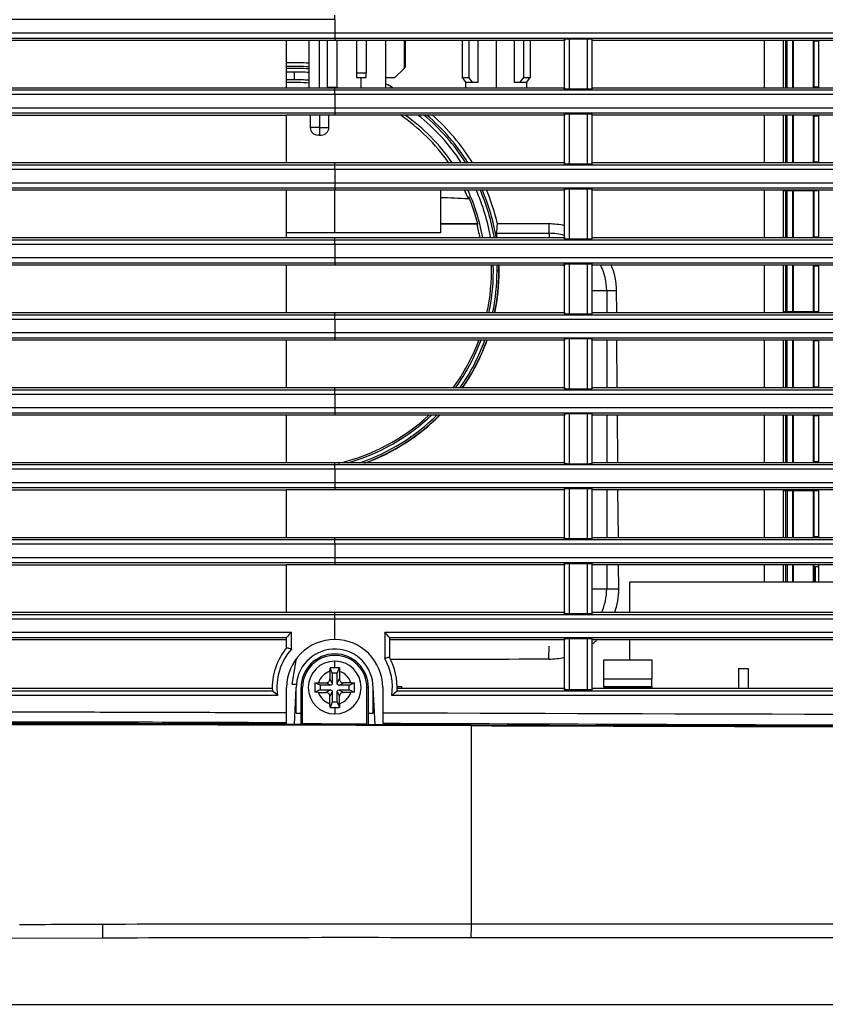
# Model space of a CAD drawing. Extents: x 27 to 1369, y 231 to 674.
# Drawn here: x 1074 to 1158, y 383 to 485 of the extents above; entities that cross this region are included whole.
import ezdxf

# ---------------------------------------------------------------- set-up
doc = ezdxf.new("R2010")
doc.units = 0
for name, color, linetype in [('DEFAULT', 7, 'CONTINUOUS'), ('HADARASSY_10', 7, 'CONTINUOUS'), ('HADARASSY_11', 7, 'CONTINUOUS'), ('HADARASSY_15', 7, 'CONTINUOUS'), ('HADARASSY_18', 7, 'CONTINUOUS'), ('HADARASSY_19', 7, 'CONTINUOUS'), ('HADARASSY_2', 7, 'CONTINUOUS'), ('HADARASSY_20', 7, 'CONTINUOUS'), ('HADARASSY_21', 7, 'CONTINUOUS'), ('HADARASSY_3', 7, 'CONTINUOUS'), ('HADARASSY_33', 7, 'CONTINUOUS'), ('HADARASSY_38', 7, 'CONTINUOUS'), ('HADARASSY_40', 7, 'CONTINUOUS')]:
    doc.layers.add(name, color=color, linetype=linetype)

# ---------------------------------------------------------------- blocks, each defined once
blk = doc.blocks.new('SE1')
at = {"layer": 'HADARASSY_10', "color": 7, "linetype": 'CONTINUOUS'}
for p, q in [((1151.39, 478.04), (1151.39, 483.04)), ((1153.34, 483.04), (1153.34, 478.04)), ((1102.49, 478.92), (1102.49, 479.71)), ((1151.39, 470.24), (1151.39, 475.24)), ((1153.34, 475.24), (1153.34, 470.24)), ((1106.69, 462.98), (1106.69, 467.44)), ((1117.69, 467.44), (1117.69, 466.63)), ((1151.39, 462.44), (1151.39, 467.44)), ((1153.34, 467.44), (1153.34, 462.44)), ((1157.05, 467.33), (1153.34, 467.33)), ((1117.69, 466.63), (1117.69, 463.91)), ((1117.69, 463.91), (1117.69, 463.89)), ((1117.69, 463.89), (1117.69, 462.98)), ((1121.49, 463.89), (1117.69, 463.89)), ((1121.57, 463.91), (1121.59, 463.88)), ((1128.99, 462.91), (1128.99, 463.9)), ((1117.69, 462.98), (1101.69, 462.98)), ((1123.81, 459), (1123.8, 459.64)), ((1151.39, 454.64), (1151.39, 459.64)), ((1153.34, 459.64), (1153.34, 454.64)), ((1123.78, 459), (1123.58, 459)), ((1123.78, 459), (1123.81, 459)), ((1134.99, 456.93), (1133.52, 456.93)), ((1136.01, 456.93), (1134.99, 456.93)), ((1134.99, 456.93), (1134.99, 454.64)), ((1136.03, 454.64), (1136.01, 456.93)), ((1157.05, 454.74), (1153.34, 454.74)), ((1134.99, 451.84), (1134.99, 446.84)), ((1136.09, 446.84), (1136.05, 451.84)), ((1151.39, 446.84), (1151.39, 451.84)), ((1153.34, 451.84), (1153.34, 446.84)), ((1134.99, 444.04), (1134.99, 439.04)), ((1136.14, 439.04), (1136.11, 444.04)), ((1151.39, 439.04), (1151.39, 444.04)), ((1153.34, 444.04), (1153.34, 439.04)), ((1134.99, 436.24), (1134.99, 431.24)), ((1136.2, 431.24), (1136.16, 436.24)), ((1151.39, 431.24), (1151.39, 436.24)), ((1153.34, 436.24), (1153.34, 431.24)), ((1157.05, 436.13), (1153.34, 436.13)), ((1134.99, 428.44), (1134.99, 425.93)), ((1136.24, 425.93), (1136.22, 428.44)), ((1151.39, 426.64), (1151.39, 428.44)), ((1153.34, 428.44), (1153.34, 426.64)), ((1133.52, 425.93), (1134.99, 425.93)), ((1134.99, 425.93), (1136.24, 425.93)), ((1128.98, 418.62), (1128.99, 419.94)), ((1113.14, 415.74), (1113.69, 415.74)), ((1113.69, 415.54), (1113.69, 415.74))]:
    blk.add_line(p, q, dxfattribs=at)
for centre, radius, start, end in [((1102.5, 458.97), 21.7, 85.9857, 92.1381), ((1102.49, 459), 21.29, 85.9063, 92.1672), ((1102.49, 459), 21.09, 85.8674, 92.1875), ((1102.49, 459), 20.71, 90, 92.2285), ((1102.49, 459), 20.71, 85.7915, 90), ((1102.49, 459), 19.91, 90, 92.3175), ((1102.49, 459), 19.62, 85.5557, 92.3557), ((1102.49, 459), 19.91, 85.6227, 90), ((1102.49, 458.95), 21.71, 61.7892, 63.9184), ((1102.49, 459), 19.62, 34.9434, 55.8601), ((1102.49, 459), 19.91, 34.3433, 54.609), ((1102.49, 459), 20.71, 32.8493, 51.6129), ((1102.49, 459), 21.09, 32.1857, 50.3288), ((1102.49, 459), 21.29, 31.8477, 49.6844), ((1102.49, 458.95), 21.71, 31.348, 48.6961), ((1102.49, 459), 19.62, 22.4945, 25.4689), ((1102.49, 459), 19.91, 9.9323, 25.0591), ((1102.49, 459), 20.71, 9.5462, 24.0319), ((1102.49, 459), 21.09, 9.3728, 23.5728), ((1102.49, 459), 21.29, 9.284, 23.3382), ((1102.49, 458.95), 21.71, 13.1818, 23.0564), ((1106.69, 169.76), 297.07, 87.3146, 87.8788), ((1102.49, 459), 19.71, 14.345, 23.0079), ((1102.49, 459.09), 19.68, 14.1734, 22.78), ((1102.49, 459), 19.62, 10.0855, 14.4237), ((1121.49, 460.41), 3.48, 88.3293, 90.0278), ((1100.44, 465.65), 23.25, 353.1905, 355.6972), ((1128.99, 456.87), 7.03, 76.7117, 89.9935), ((1092.88, 458.66), 30.94, 7.083, 7.8698), ((1129, 456.93), 5.99, 74.6942, 90.1127), ((1102.48, 458.99), 20.52, 347.697, 1.7961), ((1102.49, 459), 20.71, 347.834, 1.7569), ((1102.49, 459), 21.09, 0, 1.7252), ((1102.49, 459), 21.29, 0, 1.709), ((1129, 456.93), 5.99, 0.0028, 27.0724), ((1128.99, 456.87), 7.03, 0.4175, 23.4821), ((1102.49, 459), 21.09, 348.0563, 0), ((1102.49, 459), 21.29, 348.1701, 359.6727), ((1102.49, 459.01), 21.32, 348.1309, 359.9737), ((1102.49, 459), 21.29, 359.6727, 0), ((1102.48, 458.99), 20.52, 323.5843, 339.5056), ((1102.49, 459), 20.71, 324.0321, 339.7615), ((1102.49, 459), 21.09, 324.7772, 340.1413), ((1102.49, 459), 21.29, 325.1562, 340.3355), ((1102.49, 459.01), 21.32, 325.0517, 340.3299), ((1102.48, 458.99), 20.52, 282.8378, 313.0367), ((1102.49, 459), 20.71, 285.438, 313.7373), ((1102.49, 459), 21.09, 288.8151, 314.8051), ((1102.49, 459.01), 21.32, 290.0781, 315.2061), ((1102.49, 459), 21.29, 290.3352, 315.3442), ((1129, 425.93), 5.99, 335.3032, 359.9962), ((1128.98, 425.87), 7.26, 340.3375, 0.4158), ((1128.98, 425.87), 7.26, 309.0295, 312.9519), ((1128.98, 425.87), 7.26, 269.9699, 282.7275)]:
    blk.add_arc(centre, radius, start, end, dxfattribs=at)
for centre, major_axis, ratio, start_param, end_param in [((1106.72, 152.74), (3559.61, 0), 0.087417, 1.564542, 1.566048), ((1128.99, 459.92), (0.01, -3), 0.043277, -3.719199, -3.228943), ((1106.69, 726.09), (3514.42, 0), 0.087491, -1.569159, -1.564454)]:
    blk.add_ellipse(centre, major_axis=major_axis, ratio=ratio, start_param=start_param, end_param=end_param, dxfattribs=at)
blk.add_open_spline([(1120.64, 466.71), (1120.64, 466.68), (1120.64, 466.66), (1120.65, 466.64), (1120.65, 466.63), (1120.65, 466.61), (1120.65, 466.6), (1120.65, 466.59), (1120.65, 466.58), (1120.65, 466.57), (1120.65, 466.56), (1120.65, 466.55), (1120.64, 466.54), (1120.64, 466.53), (1120.64, 466.53), (1120.64, 466.52), (1120.64, 466.52), (1120.63, 466.52), (1120.63, 466.51), (1120.63, 466.51), (1120.63, 466.51), (1120.63, 466.51), (1120.62, 466.51), (1120.62, 466.51), (1120.62, 466.51), (1120.62, 466.51), (1120.61, 466.51), (1120.61, 466.51)], degree=3, knots=[0, 0, 0, 0, 0.302669, 0.302669, 0.302669, 0.504387, 0.504387, 0.504387, 0.641784, 0.641784, 0.641784, 0.777984, 0.777984, 0.777984, 0.852117, 0.852117, 0.852117, 0.903302, 0.903302, 0.903302, 0.941006, 0.941006, 0.941006, 0.978936, 0.978936, 0.978936, 1, 1, 1, 1], dxfattribs=at)
for points in [[(1121.57, 463.91), (1120.28, 463.91), (1118.98, 463.91), (1117.69, 463.91)], [(1128.99, 462.91), (1128.38, 462.91), (1127.17, 462.9), (1125.35, 462.9), (1124.13, 462.89), (1123.53, 462.89)], [(1130.38, 459.65), (1130.45, 459.62), (1130.53, 459.58), (1130.61, 459.54)]]:
    blk.add_open_spline(points, degree=3, dxfattribs=at)
at = {"layer": 'HADARASSY_11', "color": 7, "linetype": 'CONTINUOUS'}
for p, q in [((1151.39, 478.04), (1151.39, 483.04)), ((1153.34, 483.04), (1153.34, 478.04)), ((1102.49, 478.92), (1102.49, 479.71)), ((1151.39, 470.24), (1151.39, 475.24)), ((1153.34, 475.24), (1153.34, 470.24)), ((1106.69, 462.98), (1106.69, 467.44)), ((1117.69, 467.44), (1117.69, 466.63)), ((1151.39, 462.44), (1151.39, 467.44)), ((1153.34, 467.44), (1153.34, 462.44)), ((1157.05, 467.33), (1153.34, 467.33)), ((1117.69, 466.63), (1117.69, 463.91)), ((1117.69, 463.91), (1117.69, 463.89)), ((1117.69, 463.89), (1117.69, 462.98)), ((1121.49, 463.89), (1117.69, 463.89)), ((1121.57, 463.91), (1121.59, 463.88)), ((1128.99, 462.91), (1128.99, 463.9)), ((1117.69, 462.98), (1101.69, 462.98)), ((1123.81, 459), (1123.8, 459.64)), ((1151.39, 454.64), (1151.39, 459.64)), ((1153.34, 459.64), (1153.34, 454.64)), ((1123.78, 459), (1123.58, 459)), ((1123.78, 459), (1123.81, 459)), ((1134.99, 456.93), (1133.52, 456.93)), ((1134.99, 456.93), (1134.99, 454.64)), ((1136.01, 456.93), (1134.99, 456.93)), ((1136.03, 454.64), (1136.01, 456.93)), ((1157.05, 454.74), (1153.34, 454.74)), ((1134.99, 451.84), (1134.99, 446.84)), ((1136.09, 446.84), (1136.05, 451.84)), ((1151.39, 446.84), (1151.39, 451.84)), ((1153.34, 451.84), (1153.34, 446.84)), ((1134.99, 444.04), (1134.99, 439.04)), ((1136.14, 439.04), (1136.11, 444.04)), ((1151.39, 439.04), (1151.39, 444.04)), ((1153.34, 444.04), (1153.34, 439.04)), ((1134.99, 436.24), (1134.99, 431.24)), ((1136.2, 431.24), (1136.16, 436.24)), ((1151.39, 431.24), (1151.39, 436.24)), ((1153.34, 436.24), (1153.34, 431.24)), ((1157.05, 436.13), (1153.34, 436.13)), ((1134.99, 428.44), (1134.99, 425.93)), ((1136.24, 425.93), (1136.22, 428.44)), ((1151.39, 426.64), (1151.39, 428.44)), ((1153.34, 428.44), (1153.34, 426.64)), ((1133.52, 425.93), (1134.99, 425.93)), ((1134.99, 425.93), (1136.24, 425.93)), ((1128.98, 418.62), (1128.99, 419.94)), ((1113.14, 415.74), (1113.69, 415.74)), ((1113.69, 415.54), (1113.69, 415.74))]:
    blk.add_line(p, q, dxfattribs=at)
for centre, radius, start, end in [((1102.5, 458.97), 21.7, 85.9857, 92.1381), ((1102.49, 459), 21.29, 85.9063, 92.1672), ((1102.49, 459), 21.09, 85.8674, 92.1875), ((1102.49, 459), 20.71, 90, 92.2285), ((1102.49, 459), 20.71, 85.7915, 90), ((1102.49, 459), 19.91, 90, 92.3175), ((1102.49, 459), 19.62, 85.5557, 92.3557), ((1102.49, 459), 19.91, 85.6227, 90), ((1102.49, 458.95), 21.71, 61.7892, 63.9184), ((1102.49, 459), 19.62, 34.9434, 55.8601), ((1102.49, 459), 19.91, 34.3433, 54.609), ((1102.49, 459), 20.71, 32.8493, 51.6129), ((1102.49, 459), 21.09, 32.1857, 50.3288), ((1102.49, 459), 21.29, 31.8477, 49.6844), ((1102.49, 458.95), 21.71, 31.348, 48.6961), ((1102.49, 459), 19.62, 22.4945, 25.4689), ((1102.49, 459), 19.91, 9.9323, 25.0591), ((1102.49, 459), 20.71, 9.5462, 24.0319), ((1102.49, 459), 21.09, 9.3728, 23.5728), ((1102.49, 459), 21.29, 9.284, 23.3382), ((1102.49, 458.95), 21.71, 13.1818, 23.0564), ((1106.69, 169.76), 297.07, 87.3146, 87.8788), ((1102.49, 459), 19.71, 14.345, 23.0079), ((1102.49, 459.09), 19.68, 14.1734, 22.78), ((1102.49, 459), 19.62, 10.0855, 14.4237), ((1121.49, 460.41), 3.48, 88.3293, 90.0278), ((1100.44, 465.65), 23.25, 353.1905, 355.6972), ((1128.99, 456.87), 7.03, 76.7117, 89.9935), ((1092.88, 458.66), 30.94, 7.083, 7.8698), ((1129, 456.93), 5.99, 74.6942, 90.1127), ((1102.48, 458.99), 20.52, 347.697, 1.7961), ((1102.49, 459), 20.71, 347.834, 1.7569), ((1102.49, 459), 21.09, 0, 1.7252), ((1102.49, 459), 21.29, 0, 1.709), ((1129, 456.93), 5.99, 0.0028, 27.0724), ((1128.99, 456.87), 7.03, 0.4175, 23.4821), ((1102.49, 459), 21.09, 348.0563, 0), ((1102.49, 459), 21.29, 348.1701, 359.6727), ((1102.49, 459.01), 21.32, 348.1309, 359.9737), ((1102.49, 459), 21.29, 359.6727, 0), ((1102.48, 458.99), 20.52, 323.5843, 339.5056), ((1102.49, 459), 20.71, 324.0321, 339.7615), ((1102.49, 459), 21.09, 324.7772, 340.1413), ((1102.49, 459), 21.29, 325.1562, 340.3355), ((1102.49, 459.01), 21.32, 325.0517, 340.3299), ((1102.48, 458.99), 20.52, 282.8378, 313.0367), ((1102.49, 459), 20.71, 285.438, 313.7373), ((1102.49, 459), 21.09, 288.8151, 314.8051), ((1102.49, 459.01), 21.32, 290.0781, 315.2061), ((1102.49, 459), 21.29, 290.3352, 315.3442), ((1129, 425.93), 5.99, 335.3032, 359.9962), ((1128.98, 425.87), 7.26, 340.3375, 0.4158), ((1128.98, 425.87), 7.26, 309.0295, 312.9519), ((1128.98, 425.87), 7.26, 269.9699, 282.7275)]:
    blk.add_arc(centre, radius, start, end, dxfattribs=at)
for centre, major_axis, ratio, start_param, end_param in [((1106.72, 152.74), (3559.61, 0), 0.087417, 1.564542, 1.566048), ((1128.99, 459.92), (0.01, -3), 0.043277, -3.719199, -3.228943), ((1106.69, 726.09), (3514.42, 0), 0.087491, -1.569159, -1.564454)]:
    blk.add_ellipse(centre, major_axis=major_axis, ratio=ratio, start_param=start_param, end_param=end_param, dxfattribs=at)
blk.add_open_spline([(1120.64, 466.71), (1120.64, 466.68), (1120.64, 466.66), (1120.65, 466.64), (1120.65, 466.63), (1120.65, 466.61), (1120.65, 466.6), (1120.65, 466.59), (1120.65, 466.58), (1120.65, 466.57), (1120.65, 466.56), (1120.65, 466.55), (1120.64, 466.54), (1120.64, 466.53), (1120.64, 466.53), (1120.64, 466.52), (1120.64, 466.52), (1120.63, 466.52), (1120.63, 466.51), (1120.63, 466.51), (1120.63, 466.51), (1120.63, 466.51), (1120.62, 466.51), (1120.62, 466.51), (1120.62, 466.51), (1120.62, 466.51), (1120.61, 466.51), (1120.61, 466.51)], degree=3, knots=[0, 0, 0, 0, 0.302669, 0.302669, 0.302669, 0.504387, 0.504387, 0.504387, 0.641784, 0.641784, 0.641784, 0.777984, 0.777984, 0.777984, 0.852117, 0.852117, 0.852117, 0.903302, 0.903302, 0.903302, 0.941006, 0.941006, 0.941006, 0.978936, 0.978936, 0.978936, 1, 1, 1, 1], dxfattribs=at)
for points in [[(1121.57, 463.91), (1120.28, 463.91), (1118.98, 463.91), (1117.69, 463.91)], [(1128.99, 462.91), (1128.38, 462.91), (1127.17, 462.9), (1125.35, 462.9), (1124.13, 462.89), (1123.53, 462.89)], [(1130.38, 459.65), (1130.45, 459.62), (1130.53, 459.58), (1130.61, 459.54)]]:
    blk.add_open_spline(points, degree=3, dxfattribs=at)
at = {"layer": 'HADARASSY_15', "color": 7, "linetype": 'CONTINUOUS'}
blk.add_line((1080.49, 411.79), (1080.49, 411.93), dxfattribs=at)
at = {"layer": 'HADARASSY_18', "color": 7, "linetype": 'CONTINUOUS'}
for p, q in [((1106.69, 417.7), (1106.69, 418.39)), ((1106.19, 417.31), (1106.21, 417.69)), ((1106.19, 417.31), (1106.19, 416.54)), ((1106.44, 417.14), (1106.21, 417.69)), ((1106.44, 417.14), (1106.44, 416.09)), ((1106.94, 417.14), (1106.44, 417.14)), ((1106.94, 417.14), (1107.17, 417.69)), ((1106.94, 416.09), (1106.94, 417.14)), ((1107.17, 417.69), (1107.19, 417.31)), ((1107.19, 417.31), (1107.19, 416.54)), ((1104.63, 416.12), (1105.01, 416.14)), ((1105.19, 415.89), (1104.63, 416.12)), ((1105.01, 416.14), (1105.79, 416.14)), ((1106.24, 415.89), (1105.79, 416.14)), ((1106.44, 416.09), (1106.19, 416.54)), ((1106.94, 416.09), (1107.19, 416.54)), ((1107.14, 415.89), (1107.59, 416.14)), ((1108.37, 416.14), (1107.59, 416.14)), ((1108.19, 415.89), (1108.75, 416.12)), ((1108.37, 416.14), (1108.75, 416.12)), ((1105.19, 415.39), (1104.63, 415.15)), ((1105.01, 415.14), (1104.63, 415.15)), ((1105.01, 415.14), (1105.79, 415.14)), ((1105.19, 415.89), (1105.19, 415.39)), ((1106.24, 415.89), (1105.19, 415.89)), ((1105.19, 415.39), (1106.24, 415.39)), ((1106.24, 415.39), (1105.79, 415.14)), ((1106.44, 415.19), (1106.19, 414.74)), ((1106.44, 415.19), (1106.44, 414.14)), ((1106.94, 414.14), (1106.94, 415.19)), ((1106.94, 415.19), (1107.19, 414.74)), ((1108.19, 415.89), (1107.14, 415.89)), ((1107.14, 415.39), (1108.19, 415.39)), ((1107.14, 415.39), (1107.59, 415.14)), ((1108.37, 415.14), (1107.59, 415.14)), ((1108.19, 415.39), (1108.19, 415.89)), ((1108.19, 415.39), (1108.75, 415.15)), ((1108.75, 415.15), (1108.37, 415.14)), ((1106.19, 413.96), (1106.19, 414.74)), ((1106.44, 414.14), (1106.21, 413.58)), ((1106.44, 414.14), (1106.94, 414.14)), ((1106.94, 414.14), (1107.17, 413.58)), ((1107.19, 413.96), (1107.19, 414.74)), ((1106.21, 413.58), (1106.19, 413.96)), ((1106.69, 413.57), (1106.69, 412.89)), ((1107.19, 413.96), (1107.17, 413.58))]:
    blk.add_line(p, q, dxfattribs=at)
for centre, radius, start, end in [((1106.69, 415.64), 2.75, 90, 270), ((1106.69, 415.64), 2.75, 270, 90), ((1106.69, 415.64), 1.75, 106.6015, 163.3985), ((1106.68, 406.52), 11.18, 89.9498, 92.4242), ((1106.7, 406.52), 11.18, 87.5758, 90.0502), ((1106.69, 415.64), 1.75, 16.6015, 73.3985), ((1116.26, 415.64), 11.64, 177.622, 182.378), ((1097.12, 415.64), 11.64, 357.622, 2.378), ((1106.69, 415.64), 1.75, 196.6015, 253.3985), ((1106.69, 415.64), 1.75, 286.6015, 343.3985), ((1106.68, 424.75), 11.18, 267.5758, 270.0502), ((1106.7, 424.75), 11.18, 269.9498, 272.4242)]:
    blk.add_arc(centre, radius, start, end, dxfattribs=at)
for points in [[(1105.79, 416.14), (1105.89, 416.14), (1106.1, 416.22), (1106.19, 416.43), (1106.19, 416.54)], [(1106.44, 416.09), (1106.44, 416.03), (1106.4, 415.93), (1106.29, 415.89), (1106.24, 415.89)], [(1107.14, 415.89), (1107.09, 415.89), (1106.98, 415.93), (1106.94, 416.03), (1106.94, 416.09)], [(1107.19, 416.54), (1107.19, 416.43), (1107.28, 416.22), (1107.48, 416.14), (1107.59, 416.14)], [(1106.19, 414.74), (1106.19, 414.84), (1106.1, 415.05), (1105.89, 415.14), (1105.79, 415.14)], [(1106.24, 415.39), (1106.29, 415.39), (1106.4, 415.34), (1106.44, 415.24), (1106.44, 415.19)], [(1106.94, 415.19), (1106.94, 415.24), (1106.98, 415.34), (1107.09, 415.39), (1107.14, 415.39)], [(1107.59, 415.14), (1107.48, 415.14), (1107.28, 415.05), (1107.19, 414.84), (1107.19, 414.74)]]:
    blk.add_open_spline(points, degree=3, dxfattribs=at)
at = {"layer": 'HADARASSY_19', "color": 7, "linetype": 'CONTINUOUS'}
for p, q in [((1106.69, 485.16), (1070.2, 485.16)), ((1106.69, 485.16), (1106.69, 485.61)), ((1106.69, 485.16), (1106.69, 483.79)), ((1070.19, 483.79), (1106.69, 483.79)), ((1106.69, 483.79), (1345.93, 483.79)), ((1106.69, 483.79), (1106.69, 483.25)), ((1070.23, 483.25), (1106.69, 483.25)), ((1070.5, 483.03), (1101.69, 483.03)), ((1101.69, 483.04), (1106.69, 483.04)), ((1101.69, 478.04), (1101.69, 483.03)), ((1106.69, 483.25), (1106.69, 483.04)), ((1106.69, 483.25), (1345.9, 483.25)), ((1106.69, 483.04), (1130.66, 483.04)), ((1130.58, 483.13), (1130.58, 477.94)), ((1131.08, 483.16), (1131.08, 477.91)), ((1131.08, 483.16), (1133, 483.16)), ((1133, 477.91), (1133, 483.16)), ((1133.42, 483.04), (1162.04, 483.04)), ((1133.49, 477.94), (1133.49, 483.14)), ((1106.69, 477.81), (1070.18, 477.81)), ((1101.69, 478.04), (1070.47, 478.04)), ((1106.69, 478.04), (1101.69, 478.04)), ((1106.69, 477.81), (1106.69, 478.04)), ((1130.66, 478.04), (1106.69, 478.04)), ((1345.94, 477.81), (1106.69, 477.81)), ((1106.69, 477.36), (1106.69, 477.81)), ((1133, 477.91), (1131.08, 477.91)), ((1162.04, 478.04), (1133.42, 478.04)), ((1106.69, 477.36), (1070.15, 477.36)), ((1106.69, 477.36), (1106.69, 475.99)), ((1345.97, 477.36), (1106.69, 477.36)), ((1070.14, 475.99), (1106.69, 475.99)), ((1106.69, 475.99), (1345.98, 475.99)), ((1106.69, 475.99), (1106.69, 475.45)), ((1070.18, 475.45), (1106.69, 475.45)), ((1070.45, 475.23), (1101.69, 475.23)), ((1101.69, 475.24), (1106.69, 475.24)), ((1101.69, 470.24), (1101.69, 475.23)), ((1106.69, 475.45), (1106.69, 475.24)), ((1106.69, 475.45), (1345.95, 475.45)), ((1106.69, 475.24), (1130.66, 475.24)), ((1130.58, 475.33), (1130.58, 470.14)), ((1131.08, 475.36), (1131.08, 470.11)), ((1131.08, 475.36), (1133, 475.36)), ((1133, 470.11), (1133, 475.36)), ((1133.42, 475.24), (1162.04, 475.24)), ((1133.49, 470.14), (1133.49, 475.34)), ((1106.69, 469.56), (1070.1, 469.56)), ((1106.69, 470.01), (1070.13, 470.01)), ((1101.69, 470.24), (1070.42, 470.24)), ((1106.69, 470.24), (1101.69, 470.24)), ((1106.69, 470.01), (1106.69, 470.24)), ((1130.66, 470.24), (1106.69, 470.24)), ((1106.69, 469.56), (1106.69, 470.01)), ((1345.98, 470.01), (1106.69, 470.01)), ((1106.69, 469.56), (1106.69, 468.19)), ((1346.01, 469.56), (1106.69, 469.56)), ((1133, 470.11), (1131.08, 470.11)), ((1162.04, 470.24), (1133.42, 470.24)), ((1070.09, 468.19), (1106.69, 468.19)), ((1070.12, 467.65), (1106.69, 467.65)), ((1070.4, 467.43), (1101.69, 467.43)), ((1101.69, 467.44), (1106.69, 467.44)), ((1101.69, 462.44), (1101.69, 467.43)), ((1106.69, 468.19), (1346.02, 468.19)), ((1106.69, 468.19), (1106.69, 467.65)), ((1106.69, 467.65), (1106.69, 467.44)), ((1106.69, 467.65), (1345.99, 467.65)), ((1106.69, 467.44), (1130.66, 467.44)), ((1130.58, 467.53), (1130.58, 462.34)), ((1131.08, 467.56), (1131.08, 462.31)), ((1131.08, 467.56), (1133, 467.56)), ((1133, 462.31), (1133, 467.56)), ((1133.42, 467.44), (1162.04, 467.44)), ((1133.49, 462.34), (1133.49, 467.54)), ((1106.69, 462.21), (1070.08, 462.21)), ((1101.69, 462.44), (1070.37, 462.44)), ((1106.69, 462.44), (1101.69, 462.44)), ((1106.69, 462.21), (1106.69, 462.44)), ((1130.66, 462.44), (1106.69, 462.44)), ((1106.69, 461.76), (1106.69, 462.21)), ((1346.03, 462.21), (1106.69, 462.21)), ((1133, 462.31), (1131.08, 462.31)), ((1162.04, 462.44), (1133.42, 462.44)), ((1106.69, 461.76), (1070.04, 461.76)), ((1106.69, 461.76), (1106.69, 460.39)), ((1346.06, 461.76), (1106.69, 461.76)), ((1070.03, 460.39), (1106.69, 460.39)), ((1106.69, 460.39), (1106.69, 459.85)), ((1106.69, 460.39), (1346.07, 460.39)), ((1070.07, 459.85), (1106.69, 459.85)), ((1070.35, 459.63), (1101.69, 459.63)), ((1101.69, 459.64), (1106.69, 459.64)), ((1101.69, 454.64), (1101.69, 459.63)), ((1106.69, 459.85), (1346.03, 459.85)), ((1106.69, 459.85), (1106.69, 459.64)), ((1106.69, 459.64), (1130.66, 459.64)), ((1130.58, 459.73), (1130.58, 454.54)), ((1131.08, 459.76), (1131.08, 454.51)), ((1131.08, 459.76), (1133, 459.76)), ((1133, 454.51), (1133, 459.76)), ((1133.42, 459.64), (1162.04, 459.64)), ((1133.49, 454.54), (1133.49, 459.74)), ((1106.69, 454.41), (1070.03, 454.41)), ((1101.69, 454.64), (1070.31, 454.64)), ((1106.69, 454.64), (1101.69, 454.64)), ((1106.69, 454.41), (1106.69, 454.64)), ((1130.66, 454.64), (1106.69, 454.64)), ((1346.07, 454.41), (1106.69, 454.41)), ((1106.69, 453.96), (1106.69, 454.41)), ((1133, 454.51), (1131.08, 454.51)), ((1162.04, 454.64), (1133.42, 454.64)), ((1106.69, 453.96), (1069.99, 453.96)), ((1106.69, 453.96), (1106.69, 452.59)), ((1346.1, 453.96), (1106.69, 453.96)), ((1069.98, 452.59), (1106.69, 452.59)), ((1070.02, 452.05), (1106.69, 452.05)), ((1106.69, 452.59), (1346.11, 452.59)), ((1106.69, 452.59), (1106.69, 452.05)), ((1106.69, 452.05), (1106.69, 451.84)), ((1106.69, 452.05), (1346.08, 452.05)), ((1131.08, 451.96), (1131.08, 446.71)), ((1131.08, 451.96), (1133, 451.96)), ((1133, 446.71), (1133, 451.96)), ((1070.3, 451.83), (1101.69, 451.83)), ((1101.69, 451.84), (1106.69, 451.84)), ((1101.69, 446.84), (1101.69, 451.83)), ((1106.69, 451.84), (1130.66, 451.84)), ((1130.58, 451.93), (1130.58, 446.74)), ((1133.42, 451.84), (1162.04, 451.84)), ((1133.49, 446.74), (1133.49, 451.94)), ((1101.69, 446.84), (1070.26, 446.84)), ((1106.69, 446.84), (1101.69, 446.84)), ((1106.69, 446.61), (1106.69, 446.84)), ((1130.66, 446.84), (1106.69, 446.84)), ((1162.04, 446.84), (1133.42, 446.84)), ((1106.69, 446.16), (1069.94, 446.16)), ((1106.69, 446.61), (1069.98, 446.61)), ((1106.69, 446.16), (1106.69, 446.61)), ((1346.11, 446.61), (1106.69, 446.61)), ((1106.69, 446.16), (1106.69, 444.79)), ((1346.15, 446.16), (1106.69, 446.16)), ((1133, 446.71), (1131.08, 446.71)), ((1069.93, 444.79), (1106.69, 444.79)), ((1106.69, 444.79), (1346.15, 444.79)), ((1106.69, 444.79), (1106.69, 444.25)), ((1069.97, 444.25), (1106.69, 444.25)), ((1070.24, 444.03), (1101.69, 444.03)), ((1101.69, 444.04), (1106.69, 444.04)), ((1101.69, 439.04), (1101.69, 444.03)), ((1106.69, 444.25), (1106.69, 444.04)), ((1106.69, 444.25), (1346.12, 444.25)), ((1106.69, 444.04), (1130.66, 444.04)), ((1130.58, 444.13), (1130.58, 438.94)), ((1131.08, 444.16), (1131.08, 438.91)), ((1131.08, 444.16), (1133, 444.16)), ((1133, 438.91), (1133, 444.16)), ((1133.42, 444.04), (1162.04, 444.04)), ((1133.49, 438.94), (1133.49, 444.14)), ((1106.69, 438.81), (1069.93, 438.81)), ((1101.69, 439.04), (1070.21, 439.04)), ((1106.69, 439.04), (1101.69, 439.04)), ((1106.69, 438.81), (1106.69, 439.04)), ((1130.66, 439.04), (1106.69, 439.04)), ((1346.16, 438.81), (1106.69, 438.81)), ((1106.69, 438.36), (1106.69, 438.81)), ((1133, 438.91), (1131.08, 438.91)), ((1162.04, 439.04), (1133.42, 439.04)), ((1106.69, 438.36), (1069.89, 438.36)), ((1106.69, 438.36), (1106.69, 436.99)), ((1346.19, 438.36), (1106.69, 438.36)), ((1069.88, 436.99), (1106.69, 436.99)), ((1106.69, 436.99), (1346.2, 436.99)), ((1106.69, 436.99), (1106.69, 436.45)), ((1069.92, 436.45), (1106.69, 436.45)), ((1070.19, 436.23), (1101.69, 436.23)), ((1101.69, 436.24), (1106.69, 436.24)), ((1101.69, 431.24), (1101.69, 436.23)), ((1106.69, 436.45), (1106.69, 436.24)), ((1106.69, 436.45), (1346.17, 436.45)), ((1106.69, 436.24), (1130.66, 436.24)), ((1130.58, 436.33), (1130.58, 431.14)), ((1131.08, 436.36), (1131.08, 431.11)), ((1131.08, 436.36), (1133, 436.36)), ((1133, 431.11), (1133, 436.36)), ((1133.42, 436.24), (1162.04, 436.24)), ((1133.49, 431.14), (1133.49, 436.34)), ((1106.69, 430.56), (1069.84, 430.56)), ((1106.69, 431.01), (1069.87, 431.01)), ((1101.69, 431.24), (1070.16, 431.24)), ((1106.69, 431.24), (1101.69, 431.24)), ((1106.69, 431.01), (1106.69, 431.24)), ((1130.66, 431.24), (1106.69, 431.24)), ((1346.2, 431.01), (1106.69, 431.01)), ((1106.69, 430.56), (1106.69, 431.01)), ((1106.69, 430.56), (1106.69, 429.19)), ((1346.23, 430.56), (1106.69, 430.56)), ((1133, 431.11), (1131.08, 431.11)), ((1162.04, 431.24), (1133.42, 431.24)), ((1069.83, 429.19), (1106.69, 429.19)), ((1069.86, 428.65), (1106.69, 428.65)), ((1070.14, 428.43), (1101.69, 428.43)), ((1101.69, 428.44), (1106.69, 428.44)), ((1101.69, 423.44), (1101.69, 428.43)), ((1106.69, 429.19), (1346.24, 429.19)), ((1106.69, 429.19), (1106.69, 428.65)), ((1106.69, 428.65), (1106.69, 428.44)), ((1106.69, 428.65), (1346.21, 428.65)), ((1106.69, 428.44), (1130.66, 428.44)), ((1130.58, 428.53), (1130.58, 423.34)), ((1131.08, 428.56), (1133, 428.56)), ((1131.08, 428.56), (1131.08, 423.31)), ((1133, 423.31), (1133, 428.56)), ((1133.42, 428.44), (1162.04, 428.44)), ((1133.49, 423.34), (1133.49, 428.54)), ((1101.69, 423.44), (1070.11, 423.44)), ((1106.69, 423.44), (1101.69, 423.44)), ((1106.69, 423.21), (1106.69, 423.44)), ((1130.66, 423.44), (1106.69, 423.44)), ((1133, 423.31), (1131.08, 423.31)), ((1162.04, 423.44), (1133.42, 423.44)), ((1106.69, 422.76), (1069.78, 422.76)), ((1106.69, 423.21), (1069.82, 423.21)), ((1346.25, 423.21), (1106.69, 423.21)), ((1106.69, 422.76), (1106.69, 423.21)), ((1106.69, 420.64), (1106.69, 422.76)), ((1346.28, 422.76), (1106.69, 422.76)), ((1069.78, 421.39), (1102.18, 421.39)), ((1102.18, 419.65), (1102.18, 421.39)), ((1111.89, 421.39), (1346.29, 421.39)), ((1111.89, 421.39), (1111.89, 418.67)), ((1069.81, 420.85), (1101.69, 420.85)), ((1070.09, 420.63), (1101.69, 420.63)), ((1101.69, 419.79), (1101.69, 420.85)), ((1112.39, 420.85), (1346.25, 420.85)), ((1112.39, 420.85), (1112.39, 418.76)), ((1112.39, 420.64), (1130.66, 420.64)), ((1130.58, 420.73), (1130.58, 415.42)), ((1131.08, 420.76), (1131.08, 415.39)), ((1131.08, 420.76), (1133, 420.76)), ((1133, 415.39), (1133, 420.76)), ((1133.42, 420.64), (1162.04, 420.64)), ((1133.49, 415.42), (1133.49, 420.74)), ((1100.21, 415.27), (1069.77, 415.27)), ((1100.19, 415.54), (1070.05, 415.54)), ((1100.21, 415.27), (1100.2, 415.27)), ((1101.69, 413.04), (1101.69, 415.64)), ((1111.69, 415.64), (1111.69, 413.01)), ((1346.29, 415.27), (1113.17, 415.27)), ((1113.18, 415.27), (1113.17, 415.27)), ((1130.66, 415.54), (1113.19, 415.54)), ((1133, 415.39), (1131.08, 415.39)), ((1162.04, 415.54), (1133.42, 415.54)), ((1100.75, 414.81), (1069.73, 414.81)), ((1346.32, 414.81), (1112.63, 414.81)), ((1101.69, 411.96), (1101.69, 413.04)), ((1111.69, 413.01), (1111.69, 411.93))]:
    blk.add_line(p, q, dxfattribs=at)
for centre, radius, start, end in [((1105.25, 418.08), 4.52, 132.7952, 142.1046), ((1108.32, 417.6), 5.21, 38.7115, 46.8151), ((1106.69, 415.64), 5, 90, 180), ((1106.69, 415.64), 5, 0, 90), ((1106.69, 415.64), 6.5, 140.284, 183.1911), ((1106.68, 415.68), 6, 138.5558, 188.2997), ((1106.69, 415.68), 6, 351.7013, 29.9339), ((1106.69, 415.64), 6.5, 356.8113, 28.7329), ((1096.56, 410.41), 6.08, 46.4588, 53.1363), ((1116.73, 410.47), 5.97, 126.5523, 133.3805), ((1275.66, 49001.4), 48588.66, 269.806643, 270.061498), ((1067.59, -7191.7), 7603.75, 89.743055, 89.983355), ((1290.02, 42008.85), 41597.3, 269.754365, 269.917191)]:
    blk.add_arc(centre, radius, start, end, dxfattribs=at)
for points, knots in [([(1130.58, 483.13), (1130.59, 483.14), (1130.64, 483.14), (1130.81, 483.16), (1130.95, 483.16), (1131.08, 483.16)], [0.0701101, 0.0701101, 0.0701101, 0.0701101, 0.5, 0.5, 1, 1, 1, 1]), ([(1133, 483.16), (1133.14, 483.16), (1133.27, 483.16), (1133.43, 483.15), (1133.48, 483.14), (1133.49, 483.13)], [0, 0, 0, 0, 0.5, 0.5, 0.8707992, 0.8707992, 0.8707992, 0.8707992]), ([(1131.08, 477.91), (1130.95, 477.91), (1130.81, 477.91), (1130.64, 477.93), (1130.59, 477.93), (1130.58, 477.94)], [0, 0, 0, 0, 0.5, 0.5, 0.9293334, 0.9293334, 0.9293334, 0.9293334]), ([(1133.49, 477.94), (1133.48, 477.93), (1133.43, 477.93), (1133.27, 477.91), (1133.14, 477.91), (1133, 477.91)], [0.1299313, 0.1299313, 0.1299313, 0.1299313, 0.5, 0.5, 1, 1, 1, 1]), ([(1130.58, 475.33), (1130.59, 475.34), (1130.64, 475.34), (1130.81, 475.36), (1130.95, 475.36), (1131.08, 475.36)], [0.0701099, 0.0701099, 0.0701099, 0.0701099, 0.5, 0.5, 1, 1, 1, 1]), ([(1133, 475.36), (1133.14, 475.36), (1133.27, 475.36), (1133.43, 475.35), (1133.48, 475.34), (1133.49, 475.33)], [0, 0, 0, 0, 0.5, 0.5, 0.8707994, 0.8707994, 0.8707994, 0.8707994]), ([(1131.08, 470.11), (1130.95, 470.11), (1130.81, 470.11), (1130.64, 470.13), (1130.59, 470.13), (1130.58, 470.14)], [0, 0, 0, 0, 0.5, 0.5, 0.9293335, 0.9293335, 0.9293335, 0.9293335]), ([(1133.49, 470.14), (1133.48, 470.13), (1133.43, 470.13), (1133.27, 470.11), (1133.14, 470.11), (1133, 470.11)], [0.1299312, 0.1299312, 0.1299312, 0.1299312, 0.5, 0.5, 1, 1, 1, 1]), ([(1130.58, 467.53), (1130.59, 467.54), (1130.64, 467.54), (1130.81, 467.56), (1130.95, 467.56), (1131.08, 467.56)], [0.0701101, 0.0701101, 0.0701101, 0.0701101, 0.5, 0.5, 1, 1, 1, 1]), ([(1133, 467.56), (1133.14, 467.56), (1133.27, 467.56), (1133.43, 467.55), (1133.48, 467.54), (1133.49, 467.53)], [0, 0, 0, 0, 0.5, 0.5, 0.8707993, 0.8707993, 0.8707993, 0.8707993]), ([(1131.08, 462.31), (1130.95, 462.31), (1130.81, 462.31), (1130.64, 462.33), (1130.59, 462.33), (1130.58, 462.34)], [0, 0, 0, 0, 0.5, 0.5, 0.9293333, 0.9293333, 0.9293333, 0.9293333]), ([(1133.49, 462.34), (1133.48, 462.33), (1133.43, 462.33), (1133.27, 462.31), (1133.14, 462.31), (1133, 462.31)], [0.1299313, 0.1299313, 0.1299313, 0.1299313, 0.5, 0.5, 1, 1, 1, 1]), ([(1130.58, 459.73), (1130.59, 459.74), (1130.64, 459.74), (1130.81, 459.76), (1130.95, 459.76), (1131.08, 459.76)], [0.0701099, 0.0701099, 0.0701099, 0.0701099, 0.5, 0.5, 1, 1, 1, 1]), ([(1133, 459.76), (1133.14, 459.76), (1133.27, 459.76), (1133.43, 459.75), (1133.48, 459.74), (1133.49, 459.73)], [0, 0, 0, 0, 0.5, 0.5, 0.8707994, 0.8707994, 0.8707994, 0.8707994]), ([(1131.08, 454.51), (1130.95, 454.51), (1130.81, 454.51), (1130.64, 454.53), (1130.59, 454.53), (1130.58, 454.54)], [0, 0, 0, 0, 0.5, 0.5, 0.9293335, 0.9293335, 0.9293335, 0.9293335]), ([(1133.49, 454.54), (1133.48, 454.53), (1133.43, 454.53), (1133.27, 454.51), (1133.14, 454.51), (1133, 454.51)], [0.1299311, 0.1299311, 0.1299311, 0.1299311, 0.5, 0.5, 1, 1, 1, 1]), ([(1130.58, 451.93), (1130.59, 451.94), (1130.64, 451.94), (1130.81, 451.96), (1130.95, 451.96), (1131.08, 451.96)], [0.0701101, 0.0701101, 0.0701101, 0.0701101, 0.5, 0.5, 1, 1, 1, 1]), ([(1133, 451.96), (1133.14, 451.96), (1133.27, 451.96), (1133.43, 451.95), (1133.48, 451.94), (1133.49, 451.93)], [0, 0, 0, 0, 0.5, 0.5, 0.8707993, 0.8707993, 0.8707993, 0.8707993]), ([(1131.08, 446.71), (1130.95, 446.71), (1130.81, 446.71), (1130.64, 446.73), (1130.59, 446.73), (1130.58, 446.74)], [0, 0, 0, 0, 0.5, 0.5, 0.9293333, 0.9293333, 0.9293333, 0.9293333]), ([(1133.49, 446.74), (1133.48, 446.73), (1133.43, 446.73), (1133.27, 446.71), (1133.14, 446.71), (1133, 446.71)], [0.1299312, 0.1299312, 0.1299312, 0.1299312, 0.5, 0.5, 1, 1, 1, 1]), ([(1130.58, 444.13), (1130.59, 444.14), (1130.64, 444.14), (1130.81, 444.16), (1130.95, 444.16), (1131.08, 444.16)], [0.0701102, 0.0701102, 0.0701102, 0.0701102, 0.5, 0.5, 1, 1, 1, 1]), ([(1133, 444.16), (1133.14, 444.16), (1133.27, 444.16), (1133.43, 444.15), (1133.48, 444.14), (1133.49, 444.13)], [0, 0, 0, 0, 0.5, 0.5, 0.8707994, 0.8707994, 0.8707994, 0.8707994]), ([(1131.08, 438.91), (1130.95, 438.91), (1130.81, 438.91), (1130.64, 438.93), (1130.59, 438.93), (1130.58, 438.94)], [0, 0, 0, 0, 0.5, 0.5, 0.9293333, 0.9293333, 0.9293333, 0.9293333]), ([(1133.49, 438.94), (1133.48, 438.93), (1133.43, 438.93), (1133.27, 438.91), (1133.14, 438.91), (1133, 438.91)], [0.1299312, 0.1299312, 0.1299312, 0.1299312, 0.5, 0.5, 1, 1, 1, 1]), ([(1130.58, 436.33), (1130.59, 436.34), (1130.64, 436.34), (1130.81, 436.36), (1130.95, 436.36), (1131.08, 436.36)], [0.0701102, 0.0701102, 0.0701102, 0.0701102, 0.5, 0.5, 1, 1, 1, 1]), ([(1133, 436.36), (1133.14, 436.36), (1133.27, 436.36), (1133.43, 436.35), (1133.48, 436.34), (1133.49, 436.33)], [0, 0, 0, 0, 0.5, 0.5, 0.8707994, 0.8707994, 0.8707994, 0.8707994]), ([(1131.08, 431.11), (1130.95, 431.11), (1130.81, 431.11), (1130.64, 431.13), (1130.59, 431.13), (1130.58, 431.14)], [0, 0, 0, 0, 0.5, 0.5, 0.9293332, 0.9293332, 0.9293332, 0.9293332]), ([(1133.49, 431.14), (1133.48, 431.13), (1133.43, 431.13), (1133.27, 431.11), (1133.14, 431.11), (1133, 431.11)], [0.1299311, 0.1299311, 0.1299311, 0.1299311, 0.5, 0.5, 1, 1, 1, 1]), ([(1130.58, 428.53), (1130.59, 428.54), (1130.64, 428.54), (1130.81, 428.56), (1130.95, 428.56), (1131.08, 428.56)], [0.07011, 0.07011, 0.07011, 0.07011, 0.5, 0.5, 1, 1, 1, 1]), ([(1133, 428.56), (1133.14, 428.56), (1133.27, 428.56), (1133.43, 428.55), (1133.48, 428.54), (1133.49, 428.53)], [0, 0, 0, 0, 0.5, 0.5, 0.8707995, 0.8707995, 0.8707995, 0.8707995]), ([(1131.08, 423.31), (1130.95, 423.31), (1130.81, 423.31), (1130.64, 423.33), (1130.59, 423.33), (1130.58, 423.34)], [0, 0, 0, 0, 0.5, 0.5, 0.9293334, 0.9293334, 0.9293334, 0.9293334]), ([(1133.49, 423.34), (1133.48, 423.33), (1133.43, 423.33), (1133.27, 423.31), (1133.14, 423.31), (1133, 423.31)], [0.129931, 0.129931, 0.129931, 0.129931, 0.5, 0.5, 1, 1, 1, 1]), ([(1130.58, 420.73), (1130.59, 420.74), (1130.64, 420.74), (1130.81, 420.76), (1130.95, 420.76), (1131.08, 420.76)], [0.0701102, 0.0701102, 0.0701102, 0.0701102, 0.5, 0.5, 1, 1, 1, 1]), ([(1133, 420.76), (1133.14, 420.76), (1133.27, 420.76), (1133.43, 420.75), (1133.48, 420.74), (1133.49, 420.73)], [0, 0, 0, 0, 0.5, 0.5, 0.8707995, 0.8707995, 0.8707995, 0.8707995]), ([(1101.69, 419.79), (1101.7, 419.79), (1101.72, 419.79), (1101.83, 419.77), (1101.97, 419.72), (1102.09, 419.68), (1102.18, 419.65)], [0, 0, 0, 0, 0.280926, 0.500608, 0.641703, 1, 1, 1, 1]), ([(1112.39, 418.76), (1112.38, 418.76), (1112.37, 418.77), (1112.26, 418.76), (1112.1, 418.73), (1111.97, 418.69), (1111.89, 418.67)], [0, 0, 0, 0, 0.204258, 0.501312, 0.679131, 1, 1, 1, 1]), ([(1131.08, 415.39), (1130.95, 415.39), (1130.81, 415.39), (1130.64, 415.4), (1130.59, 415.41), (1130.58, 415.42)], [0, 0, 0, 0, 0.5, 0.5, 0.9292789, 0.9292789, 0.9292789, 0.9292789]), ([(1133.49, 415.42), (1133.48, 415.41), (1133.43, 415.4), (1133.27, 415.39), (1133.14, 415.39), (1133, 415.39)], [0.1300384, 0.1300384, 0.1300384, 0.1300384, 0.5, 0.5, 1, 1, 1, 1])]:
    blk.add_open_spline(points, degree=3, knots=knots, dxfattribs=at)
blk.add_open_spline([(1069.72, 413.13), (1071.24, 413.13), (1074.28, 413.12), (1078.85, 413.11), (1083.41, 413.09), (1087.98, 413.08), (1092.55, 413.07), (1097.12, 413.05), (1100.17, 413.05), (1101.69, 413.04)], degree=3, dxfattribs=at)
at = {"layer": 'HADARASSY_2', "color": 7, "linetype": 'CONTINUOUS'}
blk.add_line((1080.49, 411.79), (1080.49, 411.93), dxfattribs=at)
at = {"layer": 'HADARASSY_20', "color": 7, "linetype": 'CONTINUOUS'}
for p, q in [((1153.59, 483.04), (1153.59, 478.04)), ((1154.35, 478.04), (1154.35, 483.04)), ((1154.39, 483.04), (1154.39, 478.04)), ((1156.59, 478.04), (1156.59, 483.04)), ((1153.59, 475.24), (1153.59, 470.24)), ((1154.35, 470.24), (1154.35, 475.24)), ((1154.39, 475.24), (1154.39, 470.24)), ((1156.59, 470.24), (1156.59, 475.24)), ((1153.59, 467.33), (1153.59, 462.44)), ((1154.35, 462.44), (1154.35, 467.33)), ((1154.39, 467.33), (1154.39, 462.44)), ((1156.59, 462.44), (1156.59, 467.33)), ((1153.59, 459.64), (1153.59, 454.74)), ((1154.35, 454.74), (1154.35, 459.64)), ((1154.39, 459.64), (1154.39, 454.74)), ((1156.59, 454.74), (1156.59, 459.64)), ((1153.59, 451.84), (1153.59, 446.84)), ((1154.35, 446.84), (1154.35, 451.84)), ((1154.39, 451.84), (1154.39, 446.84)), ((1156.59, 446.84), (1156.59, 451.84)), ((1153.59, 444.04), (1153.59, 439.04)), ((1154.35, 439.04), (1154.35, 444.04)), ((1154.39, 444.04), (1154.39, 439.04)), ((1156.59, 439.04), (1156.59, 444.04)), ((1153.59, 436.13), (1153.59, 431.24)), ((1154.35, 431.24), (1154.35, 436.13)), ((1154.39, 436.13), (1154.39, 431.24)), ((1156.59, 431.24), (1156.59, 436.13)), ((1153.59, 428.44), (1153.59, 426.64)), ((1154.35, 426.64), (1154.35, 428.44)), ((1154.39, 428.44), (1154.39, 426.64)), ((1156.59, 426.64), (1156.59, 428.44))]:
    blk.add_line(p, q, dxfattribs=at)
at = {"layer": 'HADARASSY_21', "color": 7, "linetype": 'CONTINUOUS'}
for p, q in [((1157.05, 478.04), (1157.05, 483.04)), ((1157.05, 470.24), (1157.05, 475.24)), ((1157.05, 462.44), (1157.05, 467.44)), ((1157.05, 454.64), (1157.05, 459.64)), ((1157.05, 446.84), (1157.05, 451.84)), ((1157.05, 439.04), (1157.05, 444.04)), ((1157.05, 431.24), (1157.05, 436.24)), ((1157.05, 426.64), (1157.05, 428.44))]:
    blk.add_line(p, q, dxfattribs=at)
at = {"layer": 'HADARASSY_3', "color": 7, "linetype": 'CONTINUOUS'}
for p, q in [((1153.76, 478.04), (1153.75, 483.04)), ((1154.35, 478.04), (1154.35, 483.04)), ((1156.49, 478.04), (1156.49, 483.04)), ((1156.59, 482.95), (1157.05, 482.95)), ((1157.05, 478.13), (1156.59, 478.13)), ((1153.76, 470.24), (1153.76, 475.24)), ((1154.35, 470.24), (1154.35, 475.24)), ((1156.49, 470.24), (1156.49, 475.24)), ((1156.59, 475.15), (1157.05, 475.15)), ((1157.05, 470.32), (1156.59, 470.32)), ((1153.77, 462.44), (1153.76, 467.33)), ((1154.35, 462.44), (1154.35, 467.33)), ((1156.49, 462.44), (1156.49, 467.33)), ((1157.05, 462.52), (1156.59, 462.52)), ((1153.77, 454.74), (1153.77, 459.64)), ((1154.35, 454.74), (1154.35, 459.64)), ((1156.49, 454.74), (1156.49, 459.64)), ((1156.59, 459.55), (1157.05, 459.55)), ((1153.78, 446.84), (1153.78, 451.84)), ((1154.35, 446.84), (1154.35, 451.84)), ((1156.49, 446.84), (1156.49, 451.84)), ((1156.59, 451.75), (1157.05, 451.75)), ((1157.05, 446.92), (1156.59, 446.92)), ((1153.78, 439.04), (1153.78, 444.04)), ((1154.35, 439.04), (1154.35, 444.04)), ((1156.49, 439.04), (1156.49, 444.04)), ((1156.59, 443.95), (1157.05, 443.95)), ((1157.05, 439.12), (1156.59, 439.12)), ((1153.79, 431.24), (1153.79, 436.13)), ((1154.35, 431.24), (1154.35, 436.13)), ((1156.49, 431.24), (1156.49, 436.13)), ((1157.05, 431.32), (1156.59, 431.32)), ((1153.79, 426.64), (1153.79, 428.44)), ((1154.35, 426.64), (1154.35, 428.44)), ((1156.49, 426.64), (1156.49, 428.44)), ((1156.71, 428.23), (1157.05, 428.23))]:
    blk.add_line(p, q, dxfattribs=at)
blk.add_open_spline([(1156.71, 426.64), (1156.71, 427.17), (1156.71, 427.7), (1156.71, 428.23)], degree=3, dxfattribs=at)
at = {"layer": 'HADARASSY_33', "color": 7, "linetype": 'CONTINUOUS'}
for p, q in [((1103.19, 411.79), (1103.19, 415.64)), ((1103.19, 415.64), (1103.34, 415.64)), ((1103.34, 411.85), (1103.34, 415.64)), ((1110.04, 411.83), (1110.04, 415.64)), ((1110.04, 415.64), (1110.19, 415.64)), ((1110.19, 411.77), (1110.19, 415.64)), ((1082.53, 411.78), (1082.54, 411.79)), ((1082.54, 411.79), (1084.2, 411.81)), ((1084.2, 411.81), (1084.21, 411.85)), ((1084.21, 411.85), (1084.27, 411.88)), ((1094.46, 411.82), (1094.46, 411.85)), ((1103.43, 411.79), (1094.46, 411.82)), ((1120.91, 391.02), (1120.92, 411.68)), ((1133.93, 411.71), (1133.94, 411.69)), ((1154.24, 411.62), (1154.24, 411.63)), ((1082.54, 389.57), (1070.51, 389.51)), ((1028.89, 382.67), (1187.77, 382.67))]:
    blk.add_line(p, q, dxfattribs=at)
for centre, radius, start, end in [((1106.69, 415.64), 3.5, 0, 180), ((1106.69, 415.64), 3.35, 0, 180), ((1101.97, 409.83), 2.44, 53.2061, 55.8736), ((1111.28, 409.85), 2.34, 122.1546, 124.9029), ((1274.67, 52548.96), 52137.51, 269.831042, 269.905015), ((1101.29, -4101.56), 4492.59, 90.23919, 90.34921), ((1126.54, 390.28), 44.01, 179.0692, 180.9251), ((1107.33, -6832.44), 7223.47, 89.892289, 90.196625), ((1091.74, 390.85), 29.17, 357.5481, 0.3341), ((1108.57, -50833.15), 51224.18, 89.91042, 89.986196), ((1108.66, -6736.48), 7126.09, 89.901726, 90.210011), ((1109.12, -50455.89), 50845.5, 89.910413, 89.986744)]:
    blk.add_arc(centre, radius, start, end, dxfattribs=at)
for points in [[(1070.32, 411.81), (1074.38, 411.8), (1078.46, 411.79), (1082.53, 411.78)], [(1084.27, 411.88), (1079.7, 411.9), (1075.13, 411.91), (1070.57, 411.92)], [(1094.46, 411.85), (1091.06, 411.86), (1087.66, 411.87), (1084.27, 411.88)], [(1110.04, 411.83), (1109.29, 411.83), (1107.8, 411.84), (1105.57, 411.85), (1104.08, 411.85), (1103.34, 411.85)], [(1120.88, 411.74), (1119.67, 411.74), (1117.24, 411.75), (1113.59, 411.76), (1111.16, 411.76), (1109.94, 411.77)], [(1120.88, 411.74), (1122.33, 411.73), (1125.23, 411.72), (1129.59, 411.71), (1132.49, 411.7), (1133.94, 411.69)], [(1154.24, 411.63), (1150.9, 411.65), (1144.18, 411.67), (1137.36, 411.69), (1133.93, 411.71)], [(1169.24, 411.58), (1167.58, 411.58), (1164.26, 411.59), (1159.26, 411.61), (1155.91, 411.62), (1154.24, 411.62)]]:
    blk.add_open_spline(points, degree=3, dxfattribs=at)
blk.add_open_spline([(1120.93, 411.68), (1114.52, 411.69), (1108.12, 411.71), (1095.32, 411.74), (1088.92, 411.76), (1082.53, 411.78)], degree=3, knots=[0, 0, 0, 0, 0.5, 0.5, 1, 1, 1, 1], dxfattribs=at)
at = {"layer": 'HADARASSY_38', "color": 7, "linetype": 'CONTINUOUS'}
for p, q in [((1137.39, 426.64), (1161.96, 426.64)), ((1137.39, 423.44), (1137.39, 426.64)), ((1137.39, 418.54), (1137.39, 420.64)), ((1102.26, 415.98), (1102.7, 418.66)), ((1134.69, 418.54), (1139.69, 418.54)), ((1134.69, 416.54), (1134.69, 418.54)), ((1139.69, 418.54), (1139.69, 416.54)), ((1148.69, 417.64), (1149.69, 417.64)), ((1148.69, 417.64), (1148.69, 415.54)), ((1149.69, 417.64), (1149.69, 415.54)), ((1134.69, 416.54), (1139.69, 416.54)), ((1134.69, 415.75), (1134.69, 416.54)), ((1139.69, 415.75), (1139.69, 416.54)), ((1101.69, 411.83), (1101.69, 415.64)), ((1102.26, 415.98), (1102.7, 415.98)), ((1102.49, 411.79), (1102.69, 415.64)), ((1102.7, 415.98), (1102.69, 415.64)), ((1102.69, 412.99), (1102.69, 415.64)), ((1110.89, 411.8), (1110.69, 415.64)), ((1110.69, 412.99), (1110.69, 415.64)), ((1134.69, 415.7), (1134.69, 415.75)), ((1134.69, 415.75), (1139.69, 415.75)), ((1134.69, 415.7), (1134.69, 415.54)), ((1134.69, 415.7), (1139.69, 415.7)), ((1139.69, 415.75), (1139.69, 415.7)), ((1139.69, 415.7), (1139.69, 415.54)), ((1078.89, 411.9), (1078.89, 412.02)), ((1102.69, 412.99), (1103.19, 412.99)), ((1110.19, 412.99), (1110.69, 412.99)), ((1081.65, 411.89), (1081.69, 411.93)), ((1081.69, 411.93), (1081.69, 411.9)), ((1101.49, 411.83), (1101.5, 411.96)), ((1111.88, 411.93), (1111.89, 411.8)), ((1120.85, 411.79), (1111.89, 411.82))]:
    blk.add_line(p, q, dxfattribs=at)
for centre, radius, start, end in [((1106.69, 415.64), 4, 0, 175.0712), ((1096.88, 2164.59), 1752.7, 269.70405, 269.80633)]:
    blk.add_arc(centre, radius, start, end, dxfattribs=at)
for points in [[(1081.69, 411.93), (1082.71, 411.93), (1084.74, 411.92), (1086.8, 411.92), (1087.82, 411.91)], [(1081.69, 411.9), (1088.29, 411.88), (1094.89, 411.85), (1101.49, 411.83)], [(1101.49, 411.86), (1100.33, 411.87), (1098, 411.87), (1094.47, 411.89), (1092.13, 411.89), (1090.95, 411.9)]]:
    blk.add_open_spline(points, degree=3, dxfattribs=at)
at = {"layer": 'HADARASSY_40', "color": 7, "linetype": 'CONTINUOUS'}
for p, q in [((1104.01, 483.04), (1104.01, 478.04)), ((1105.11, 478.04), (1105.11, 483.04)), ((1105.92, 483.04), (1105.92, 478.14)), ((1106.9, 483.04), (1106.9, 478.04)), ((1108.95, 483.04), (1108.95, 479.64)), ((1109.95, 483.04), (1109.95, 479.64)), ((1111.96, 483.04), (1111.96, 479.14)), ((1113.91, 483.04), (1113.91, 480.09)), ((1114.03, 483.04), (1114.03, 480.22)), ((1119.95, 483.04), (1119.95, 479.15)), ((1120.66, 483.04), (1120.66, 479.15)), ((1121.61, 478.65), (1121.61, 483.04)), ((1123.49, 483.04), (1123.49, 478.04)), ((1125.37, 483.04), (1125.37, 478.65)), ((1126.32, 483.04), (1126.32, 479.15)), ((1127.03, 483.04), (1127.03, 479.15)), ((1108.95, 479.64), (1108.95, 479.14)), ((1108.95, 479.64), (1109.95, 479.64)), ((1109.95, 479.14), (1109.95, 479.64)), ((1113.91, 480.09), (1112.95, 479.14)), ((1113.91, 480.09), (1114.03, 480.22)), ((1108.95, 479.14), (1109.95, 479.14)), ((1109.45, 478.04), (1109.45, 479.14)), ((1111.96, 479.14), (1112.95, 479.14)), ((1112, 478.04), (1112, 479.14)), ((1119.95, 479.15), (1120.31, 478.65)), ((1119.95, 479.15), (1120.66, 479.15)), ((1120.29, 478.67), (1120.29, 478.04)), ((1120.31, 478.65), (1121.01, 478.65)), ((1121.01, 478.65), (1120.66, 479.15)), ((1121.01, 478.65), (1121.61, 478.65)), ((1125.37, 478.65), (1125.96, 478.65)), ((1126.32, 479.15), (1125.96, 478.65)), ((1125.96, 478.65), (1126.67, 478.65)), ((1126.32, 479.15), (1127.03, 479.15)), ((1126.67, 478.65), (1127.03, 479.15)), ((1126.69, 478.04), (1126.69, 478.67)), ((1105.92, 478.14), (1106.9, 478.14)), ((1106.21, 478.04), (1106.21, 478.14)), ((1104.13, 475.24), (1104.14, 473.93)), ((1105.11, 475.24), (1105.11, 473.93)), ((1106.08, 473.93), (1106.09, 475.24)), ((1105.11, 473.93), (1104.14, 473.93)), ((1105.11, 473.93), (1105.11, 473.14)), ((1105.11, 473.93), (1106.08, 473.93)), ((1105.11, 473.14), (1104.94, 473.14)), ((1105.11, 473.14), (1105.28, 473.14))]:
    blk.add_line(p, q, dxfattribs=at)
for centre, start, end in [((1104.94, 473.94), 180.5, 269.9998), ((1105.28, 473.94), 270.0007, 359.5)]:
    blk.add_arc(centre, 0.8, start, end, dxfattribs=at)

msp = doc.modelspace()

# ---------------------------------------------------------------- block references
at = {"layer": 'DEFAULT'}
msp.add_blockref('SE1', (0, 0), dxfattribs=at)

doc.saveas('drawing.dxf')
